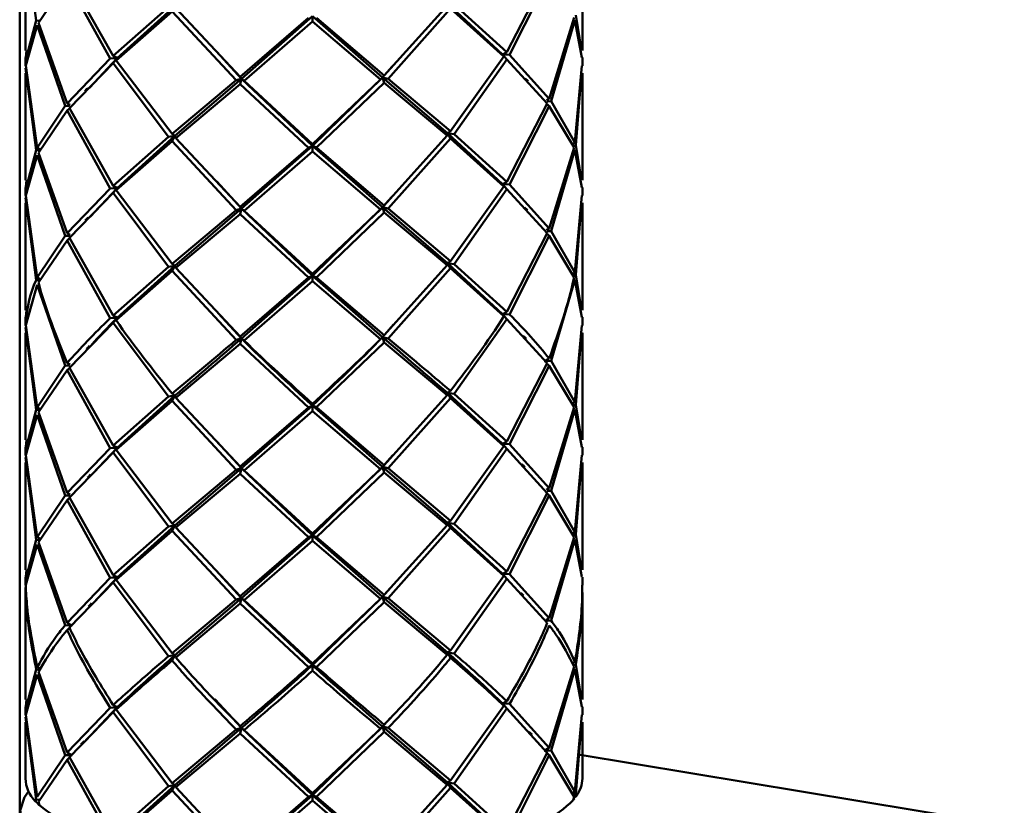
# Paper-space layout 'Лист1' of a CAD drawing. Units: millimetres. Extents: x -4718 to 3337, y -3143 to 2908.
# Drawn here: x -3650 to -3590, y -1459 to -1411 of the extents above; entities that cross this region are included whole.
import ezdxf

# ---------------------------------------------------------------- set-up
doc = ezdxf.new("R2010")
doc.units = ezdxf.units.MM

psp = doc.layouts.new('Лист1')

# ---------------------------------------------------------------- linework, layer by layer
at = {"color": 7, "linetype": 'Continuous', "lineweight": 50}
for p, q in [((-3649.987, -1552.2), (-3649.987, -1292.2)), ((-3649.638, -1406.4), (-3649.638, -1412.943)), ((-3649.63, -1406.095), (-3648.984, -1411.113)), ((-3615.638, -1412.943), (-3615.638, -1406.4)), ((-3617.778, -1408.261), (-3620.25, -1413.046)), ((-3648.84, -1411.261), (-3647.089, -1408.699)), ((-3647.089, -1408.699), (-3644.461, -1413.446)), ((-3644.28, -1413.277), (-3646.956, -1408.541)), ((-3620.08, -1413.212), (-3617.659, -1408.416)), ((-3623.874, -1410.081), (-3620.511, -1413.193)), ((-3640.896, -1410.301), (-3644.28, -1413.277)), ((-3644.096, -1413.552), (-3640.677, -1410.561)), ((-3640.507, -1410.24), (-3644.034, -1413.418)), ((-3640.677, -1410.561), (-3636.769, -1414.767)), ((-3636.526, -1414.563), (-3640.455, -1410.374)), ((-3623.898, -1410.215), (-3627.73, -1414.478)), ((-3627.491, -1414.678), (-3623.685, -1410.398)), ((-3623.685, -1410.398), (-3620.422, -1413.324)), ((-3620.25, -1413.046), (-3623.473, -1410.134)), ((-3648.984, -1411.113), (-3649.63, -1413.574)), ((-3648.807, -1411.131), (-3648.984, -1411.113)), ((-3647.089, -1416.178), (-3648.84, -1411.261)), ((-3632.36, -1410.962), (-3636.526, -1414.563)), ((-3632.121, -1410.849), (-3636.444, -1414.677)), ((-3636.282, -1414.802), (-3632.11, -1411.183)), ((-3632.11, -1411.183), (-3632.121, -1410.849)), ((-3632.121, -1410.849), (-3627.834, -1414.594)), ((-3632.11, -1411.183), (-3627.97, -1414.722)), ((-3627.73, -1414.478), (-3631.86, -1410.957)), ((-3616.147, -1410.947), (-3617.659, -1415.895)), ((-3617.542, -1416.05), (-3616.088, -1411.095)), ((-3616.088, -1411.095), (-3615.67, -1413.387)), ((-3615.694, -1412.941), (-3616.033, -1410.797)), ((-3649.62, -1413.874), (-3648.914, -1411.41)), ((-3648.914, -1411.41), (-3647.219, -1416.335)), ((-3649.63, -1413.574), (-3649.581, -1412.944)), ((-3637.949, -1413.034), (-3636.444, -1414.677)), ((-3620.25, -1413.046), (-3620.511, -1413.193)), ((-3649.638, -1413.388), (-3649.638, -1413.881)), ((-3644.461, -1413.446), (-3647.089, -1416.178)), ((-3644.034, -1413.418), (-3645.73, -1415.221)), ((-3644.034, -1413.418), (-3644.461, -1413.446)), ((-3644.28, -1413.277), (-3644.034, -1413.418)), ((-3644.28, -1413.721), (-3644.034, -1413.418)), ((-3644.034, -1413.418), (-3644.096, -1413.552)), ((-3640.677, -1418.04), (-3644.096, -1413.552)), ((-3620.422, -1413.324), (-3623.685, -1417.877)), ((-3623.473, -1418.059), (-3620.25, -1413.491)), ((-3620.511, -1413.193), (-3620.422, -1413.324)), ((-3620.25, -1413.491), (-3620.511, -1413.193)), ((-3620.511, -1413.193), (-3620.08, -1413.212)), ((-3620.25, -1413.491), (-3617.778, -1416.186)), ((-3617.659, -1415.895), (-3620.08, -1413.212)), ((-3615.638, -1413.881), (-3615.638, -1413.388)), ((-3649.635, -1413.72), (-3649.606, -1413.882)), ((-3649.63, -1414.02), (-3648.984, -1419.04)), ((-3648.914, -1418.892), (-3649.62, -1413.874)), ((-3646.956, -1416.466), (-3644.28, -1413.721)), ((-3644.28, -1413.721), (-3640.896, -1418.226)), ((-3627.269, -1413.951), (-3627.834, -1414.594)), ((-3615.67, -1413.88), (-3616.088, -1418.577)), ((-3649.638, -1414.326), (-3649.638, -1420.868)), ((-3636.769, -1414.767), (-3640.677, -1418.04)), ((-3636.444, -1414.677), (-3640.507, -1418.165)), ((-3636.444, -1414.677), (-3636.769, -1414.767)), ((-3636.526, -1414.563), (-3636.444, -1414.677)), ((-3636.526, -1415.007), (-3636.444, -1414.677)), ((-3636.444, -1414.677), (-3636.282, -1414.802)), ((-3636.444, -1414.677), (-3632.121, -1418.774)), ((-3632.11, -1418.662), (-3636.282, -1414.802)), ((-3627.834, -1414.594), (-3632.121, -1418.774)), ((-3627.97, -1414.722), (-3632.11, -1418.662)), ((-3627.834, -1414.594), (-3627.97, -1414.722)), ((-3627.73, -1414.478), (-3627.834, -1414.594)), ((-3627.834, -1414.594), (-3627.491, -1414.678)), ((-3627.73, -1414.923), (-3627.834, -1414.594)), ((-3627.834, -1414.594), (-3623.874, -1418.006)), ((-3623.685, -1417.877), (-3627.491, -1414.678)), ((-3616.033, -1418.724), (-3615.694, -1414.324)), ((-3615.638, -1420.868), (-3615.638, -1414.326)), ((-3640.455, -1418.299), (-3636.526, -1415.007)), ((-3636.526, -1415.007), (-3632.36, -1418.887)), ((-3631.86, -1418.882), (-3627.73, -1414.923)), ((-3627.73, -1414.923), (-3623.898, -1418.14)), ((-3617.659, -1415.895), (-3617.833, -1415.989)), ((-3617.797, -1416.059), (-3617.542, -1416.05)), ((-3616.088, -1418.577), (-3617.542, -1416.05)), ((-3647.219, -1416.335), (-3648.914, -1418.892)), ((-3648.84, -1419.188), (-3647.089, -1416.624)), ((-3646.941, -1416.34), (-3647.219, -1416.335)), ((-3647.089, -1416.178), (-3646.905, -1416.277)), ((-3647.089, -1416.624), (-3646.943, -1416.489)), ((-3647.089, -1416.624), (-3644.461, -1421.372)), ((-3644.28, -1421.203), (-3646.956, -1416.466)), ((-3617.778, -1416.186), (-3620.25, -1420.973)), ((-3620.08, -1421.138), (-3617.659, -1416.341)), ((-3617.659, -1416.341), (-3617.796, -1416.221)), ((-3617.659, -1416.341), (-3616.147, -1418.874)), ((-3623.685, -1417.877), (-3623.874, -1418.006)), ((-3640.896, -1418.226), (-3644.28, -1421.203)), ((-3644.096, -1421.478), (-3640.677, -1418.486)), ((-3640.507, -1418.165), (-3644.034, -1421.345)), ((-3640.507, -1418.165), (-3640.896, -1418.226)), ((-3640.677, -1418.04), (-3640.507, -1418.165)), ((-3640.677, -1418.486), (-3640.507, -1418.165)), ((-3640.677, -1418.486), (-3636.769, -1422.693)), ((-3640.507, -1418.165), (-3640.455, -1418.299)), ((-3636.526, -1422.489), (-3640.455, -1418.299)), ((-3623.898, -1418.14), (-3627.73, -1422.405)), ((-3627.491, -1422.604), (-3623.685, -1418.323)), ((-3623.874, -1418.006), (-3623.898, -1418.14)), ((-3623.685, -1418.323), (-3623.874, -1418.006)), ((-3623.874, -1418.006), (-3623.473, -1418.059)), ((-3623.874, -1418.006), (-3620.511, -1421.119)), ((-3623.685, -1418.323), (-3620.422, -1421.251)), ((-3620.25, -1420.973), (-3623.473, -1418.059)), ((-3648.984, -1419.04), (-3649.63, -1421.499)), ((-3648.807, -1419.058), (-3648.984, -1419.04)), ((-3648.914, -1418.892), (-3648.765, -1418.974)), ((-3632.36, -1418.887), (-3636.526, -1422.489)), ((-3632.121, -1418.774), (-3636.444, -1422.604)), ((-3632.121, -1418.774), (-3632.36, -1418.887)), ((-3632.11, -1418.662), (-3632.121, -1418.774)), ((-3632.121, -1418.774), (-3631.86, -1418.882)), ((-3632.11, -1419.108), (-3632.121, -1418.774)), ((-3632.121, -1418.774), (-3627.834, -1422.521)), ((-3627.73, -1422.405), (-3631.86, -1418.882)), ((-3616.147, -1418.874), (-3617.659, -1423.82)), ((-3617.542, -1423.975), (-3616.088, -1419.021)), ((-3616.088, -1418.577), (-3616.23, -1418.657)), ((-3616.186, -1418.742), (-3616.033, -1418.724)), ((-3616.088, -1419.021), (-3615.67, -1421.312)), ((-3615.694, -1420.866), (-3616.033, -1418.724)), ((-3649.62, -1421.799), (-3648.914, -1419.336)), ((-3648.914, -1419.336), (-3647.219, -1424.26)), ((-3647.089, -1424.103), (-3648.84, -1419.188)), ((-3636.282, -1422.729), (-3632.11, -1419.108)), ((-3632.11, -1419.108), (-3627.97, -1422.649)), ((-3649.63, -1421.499), (-3649.581, -1420.87)), ((-3649.638, -1421.313), (-3649.638, -1421.805)), ((-3644.461, -1421.372), (-3647.089, -1424.103)), ((-3644.034, -1421.345), (-3645.693, -1423.108)), ((-3644.034, -1421.345), (-3644.461, -1421.372)), ((-3644.28, -1421.203), (-3644.034, -1421.345)), ((-3644.28, -1421.648), (-3644.034, -1421.345)), ((-3644.034, -1421.345), (-3644.096, -1421.478)), ((-3640.677, -1425.965), (-3644.096, -1421.478)), ((-3637.95, -1420.958), (-3636.444, -1422.604)), ((-3620.422, -1421.251), (-3623.685, -1425.802)), ((-3623.473, -1425.984), (-3620.25, -1421.417)), ((-3620.25, -1420.973), (-3620.511, -1421.119)), ((-3620.511, -1421.119), (-3620.422, -1421.251)), ((-3620.25, -1421.417), (-3620.511, -1421.119)), ((-3620.511, -1421.119), (-3620.08, -1421.138)), ((-3620.25, -1421.417), (-3617.778, -1424.111)), ((-3617.659, -1423.82), (-3620.08, -1421.138)), ((-3615.638, -1421.805), (-3615.638, -1421.313)), ((-3649.635, -1421.645), (-3649.606, -1421.807)), ((-3649.63, -1421.945), (-3648.984, -1426.966)), ((-3648.914, -1426.817), (-3649.62, -1421.799)), ((-3646.956, -1424.391), (-3644.28, -1421.648)), ((-3644.28, -1421.648), (-3640.896, -1426.151)), ((-3627.268, -1421.876), (-3627.834, -1422.521)), ((-3615.67, -1421.804), (-3616.088, -1426.502)), ((-3649.638, -1422.25), (-3649.638, -1428.794)), ((-3636.769, -1422.693), (-3640.677, -1425.965)), ((-3636.444, -1422.604), (-3640.507, -1426.09)), ((-3636.444, -1422.604), (-3636.769, -1422.693)), ((-3636.526, -1422.489), (-3636.444, -1422.604)), ((-3636.526, -1422.934), (-3636.444, -1422.604)), ((-3636.444, -1422.604), (-3636.282, -1422.729)), ((-3636.444, -1422.604), (-3632.121, -1426.699)), ((-3627.834, -1422.521), (-3632.121, -1426.699)), ((-3627.97, -1422.649), (-3632.11, -1426.587)), ((-3627.834, -1422.521), (-3627.97, -1422.649)), ((-3627.73, -1422.405), (-3627.834, -1422.521)), ((-3627.834, -1422.521), (-3627.491, -1422.604)), ((-3627.73, -1422.849), (-3627.834, -1422.521)), ((-3627.834, -1422.521), (-3623.874, -1425.931)), ((-3623.685, -1425.802), (-3627.491, -1422.604)), ((-3616.033, -1426.649), (-3615.694, -1422.249)), ((-3615.638, -1428.794), (-3615.638, -1422.25)), ((-3640.455, -1426.224), (-3636.526, -1422.934)), ((-3636.526, -1422.934), (-3632.36, -1426.812)), ((-3632.11, -1426.587), (-3636.282, -1422.729)), ((-3631.86, -1426.807), (-3627.73, -1422.849)), ((-3627.73, -1422.849), (-3623.898, -1426.065)), ((-3617.659, -1423.82), (-3617.833, -1423.914)), ((-3647.219, -1424.26), (-3648.914, -1426.817)), ((-3646.941, -1424.265), (-3647.219, -1424.26)), ((-3647.089, -1424.103), (-3646.905, -1424.202)), ((-3647.089, -1424.549), (-3646.943, -1424.414)), ((-3644.28, -1429.129), (-3646.956, -1424.391)), ((-3617.778, -1424.111), (-3620.25, -1428.898)), ((-3620.08, -1429.064), (-3617.659, -1424.266)), ((-3617.797, -1423.984), (-3617.542, -1423.975)), ((-3617.659, -1424.266), (-3617.796, -1424.146)), ((-3617.659, -1424.266), (-3616.147, -1426.8)), ((-3616.088, -1426.502), (-3617.542, -1423.975)), ((-3648.84, -1427.113), (-3647.089, -1424.549)), ((-3647.089, -1424.549), (-3644.461, -1429.298)), ((-3640.896, -1426.151), (-3644.28, -1429.129)), ((-3640.507, -1426.09), (-3644.034, -1429.27)), ((-3640.507, -1426.09), (-3640.896, -1426.151)), ((-3640.677, -1425.965), (-3640.507, -1426.09)), ((-3640.677, -1426.411), (-3640.507, -1426.09)), ((-3640.507, -1426.09), (-3640.455, -1426.224)), ((-3636.526, -1430.414), (-3640.455, -1426.224)), ((-3623.898, -1426.065), (-3627.73, -1430.33)), ((-3627.491, -1430.53), (-3623.685, -1426.248)), ((-3623.874, -1425.931), (-3623.898, -1426.065)), ((-3623.685, -1425.802), (-3623.874, -1425.931)), ((-3623.685, -1426.248), (-3623.874, -1425.931)), ((-3623.874, -1425.931), (-3623.473, -1425.984)), ((-3623.874, -1425.931), (-3620.511, -1429.045)), ((-3623.685, -1426.248), (-3620.422, -1429.177)), ((-3620.25, -1428.898), (-3623.473, -1425.984)), ((-3648.914, -1426.817), (-3648.752, -1426.907)), ((-3644.096, -1429.404), (-3640.677, -1426.411)), ((-3640.677, -1426.411), (-3636.769, -1430.619)), ((-3632.36, -1426.812), (-3636.526, -1430.414)), ((-3632.121, -1426.699), (-3636.444, -1430.529)), ((-3632.121, -1426.699), (-3632.36, -1426.812)), ((-3632.11, -1426.587), (-3632.121, -1426.699)), ((-3632.121, -1426.699), (-3631.86, -1426.807)), ((-3632.11, -1427.033), (-3632.121, -1426.699)), ((-3632.121, -1426.699), (-3627.834, -1430.447)), ((-3627.73, -1430.33), (-3631.86, -1426.807)), ((-3616.088, -1426.502), (-3616.245, -1426.59)), ((-3616.19, -1426.669), (-3616.033, -1426.649)), ((-3649.62, -1429.725), (-3648.914, -1427.262)), ((-3648.803, -1426.984), (-3648.984, -1426.966)), ((-3648.914, -1427.262), (-3647.219, -1432.185)), ((-3636.282, -1430.654), (-3632.11, -1427.033)), ((-3632.11, -1427.033), (-3627.97, -1430.575)), ((-3617.542, -1431.9), (-3616.088, -1426.947)), ((-3616.088, -1426.947), (-3615.67, -1429.237)), ((-3649.638, -1429.238), (-3649.638, -1429.731)), ((-3649.63, -1429.425), (-3649.581, -1428.795)), ((-3644.034, -1429.27), (-3644.461, -1429.298)), ((-3644.28, -1429.129), (-3644.034, -1429.27)), ((-3644.28, -1429.574), (-3644.034, -1429.27)), ((-3644.034, -1429.27), (-3644.096, -1429.404)), ((-3637.863, -1428.979), (-3636.444, -1430.529)), ((-3620.25, -1428.898), (-3620.511, -1429.045)), ((-3620.511, -1429.045), (-3620.422, -1429.177)), ((-3620.25, -1429.343), (-3620.511, -1429.045)), ((-3620.511, -1429.045), (-3620.08, -1429.064)), ((-3615.638, -1429.731), (-3615.638, -1429.238)), ((-3649.635, -1429.57), (-3649.606, -1429.732)), ((-3649.63, -1429.87), (-3648.984, -1434.891)), ((-3648.914, -1434.742), (-3649.62, -1429.725)), ((-3646.956, -1432.316), (-3644.28, -1429.574)), ((-3644.28, -1429.574), (-3640.896, -1434.076)), ((-3627.161, -1429.679), (-3627.834, -1430.447)), ((-3623.473, -1433.909), (-3620.25, -1429.343)), ((-3620.25, -1429.343), (-3617.778, -1432.036)), ((-3615.67, -1429.73), (-3616.088, -1434.427)), ((-3649.638, -1430.176), (-3649.638, -1436.72)), ((-3636.526, -1430.414), (-3636.444, -1430.529)), ((-3627.834, -1430.447), (-3627.97, -1430.575)), ((-3627.73, -1430.33), (-3627.834, -1430.447)), ((-3627.834, -1430.447), (-3627.491, -1430.53)), ((-3627.73, -1430.775), (-3627.834, -1430.447)), ((-3616.033, -1434.574), (-3615.694, -1430.174)), ((-3615.638, -1436.72), (-3615.638, -1430.176)), ((-3640.455, -1434.149), (-3636.526, -1430.86)), ((-3636.444, -1430.529), (-3636.769, -1430.619)), ((-3636.526, -1430.86), (-3636.444, -1430.529)), ((-3636.526, -1430.86), (-3632.36, -1434.737)), ((-3636.444, -1430.529), (-3636.282, -1430.654)), ((-3631.86, -1434.732), (-3627.73, -1430.775)), ((-3627.73, -1430.775), (-3623.898, -1433.99)), ((-3647.219, -1432.185), (-3648.914, -1434.742)), ((-3646.941, -1432.19), (-3647.219, -1432.185)), ((-3647.089, -1432.029), (-3646.905, -1432.128)), ((-3644.28, -1437.053), (-3646.956, -1432.316)), ((-3617.778, -1432.036), (-3620.25, -1436.823)), ((-3620.08, -1436.989), (-3617.659, -1432.191)), ((-3617.659, -1431.746), (-3617.975, -1431.916)), ((-3617.975, -1431.916), (-3617.542, -1431.9)), ((-3617.659, -1432.191), (-3617.796, -1432.071)), ((-3617.659, -1432.191), (-3616.147, -1434.725)), ((-3616.088, -1434.427), (-3617.542, -1431.9)), ((-3648.84, -1435.038), (-3647.089, -1432.474)), ((-3647.089, -1432.474), (-3646.943, -1432.339)), ((-3647.089, -1432.474), (-3644.461, -1437.223)), ((-3640.896, -1434.076), (-3644.28, -1437.053)), ((-3640.507, -1434.015), (-3644.034, -1437.196)), ((-3640.507, -1434.015), (-3640.896, -1434.076)), ((-3640.677, -1433.891), (-3640.507, -1434.015)), ((-3640.677, -1434.336), (-3640.507, -1434.015)), ((-3640.507, -1434.015), (-3640.455, -1434.149)), ((-3623.898, -1433.99), (-3627.73, -1438.255)), ((-3623.874, -1433.856), (-3623.898, -1433.99)), ((-3623.685, -1433.728), (-3623.874, -1433.856)), ((-3623.685, -1434.173), (-3623.874, -1433.856)), ((-3623.874, -1433.856), (-3623.473, -1433.909)), ((-3623.874, -1433.856), (-3620.511, -1436.97)), ((-3620.25, -1436.823), (-3623.473, -1433.909)), ((-3644.096, -1437.329), (-3640.677, -1434.336)), ((-3640.677, -1434.336), (-3636.769, -1438.544)), ((-3636.526, -1438.339), (-3640.455, -1434.149)), ((-3632.121, -1434.624), (-3636.444, -1438.454)), ((-3632.121, -1434.624), (-3632.36, -1434.737)), ((-3632.11, -1434.513), (-3632.121, -1434.624)), ((-3632.121, -1434.624), (-3631.86, -1434.732)), ((-3632.11, -1434.958), (-3632.121, -1434.624)), ((-3632.121, -1434.624), (-3627.834, -1438.372)), ((-3627.73, -1438.255), (-3631.86, -1434.732)), ((-3627.491, -1438.455), (-3623.685, -1434.173)), ((-3623.685, -1434.173), (-3620.422, -1437.102)), ((-3616.147, -1434.725), (-3617.659, -1439.673)), ((-3616.088, -1434.427), (-3616.231, -1434.507)), ((-3616.186, -1434.593), (-3616.033, -1434.574)), ((-3615.694, -1436.718), (-3616.033, -1434.574)), ((-3648.984, -1434.891), (-3649.63, -1437.352)), ((-3649.62, -1437.651), (-3648.914, -1435.188)), ((-3648.807, -1434.909), (-3648.984, -1434.891)), ((-3648.914, -1434.742), (-3648.765, -1434.824)), ((-3648.914, -1435.188), (-3647.219, -1440.111)), ((-3647.089, -1439.955), (-3648.84, -1435.038)), ((-3632.36, -1434.737), (-3636.526, -1438.339)), ((-3636.282, -1438.579), (-3632.11, -1434.958)), ((-3632.11, -1434.958), (-3627.97, -1438.5)), ((-3617.542, -1439.826), (-3616.088, -1434.873)), ((-3616.088, -1434.873), (-3615.67, -1437.163)), ((-3649.63, -1437.352), (-3649.581, -1436.722)), ((-3644.28, -1437.053), (-3644.034, -1437.196)), ((-3637.947, -1436.813), (-3636.444, -1438.454)), ((-3620.422, -1437.102), (-3623.685, -1441.654)), ((-3620.25, -1436.823), (-3620.511, -1436.97)), ((-3620.511, -1436.97), (-3620.422, -1437.102)), ((-3620.25, -1437.269), (-3620.511, -1436.97)), ((-3620.511, -1436.97), (-3620.08, -1436.989)), ((-3617.659, -1439.673), (-3620.08, -1436.989)), ((-3649.638, -1437.164), (-3649.638, -1437.657)), ((-3649.635, -1437.496), (-3649.606, -1437.658)), ((-3648.914, -1442.667), (-3649.62, -1437.651)), ((-3644.461, -1437.223), (-3647.089, -1439.955)), ((-3646.956, -1440.243), (-3644.28, -1437.499)), ((-3644.034, -1437.196), (-3645.544, -1438.801)), ((-3644.034, -1437.196), (-3644.461, -1437.223)), ((-3644.28, -1437.499), (-3644.034, -1437.196)), ((-3644.28, -1437.499), (-3640.896, -1442.002)), ((-3644.034, -1437.196), (-3644.096, -1437.329)), ((-3640.677, -1441.817), (-3644.096, -1437.329)), ((-3627.208, -1437.658), (-3627.834, -1438.372)), ((-3623.473, -1441.835), (-3620.25, -1437.269)), ((-3620.25, -1437.269), (-3617.778, -1439.963)), ((-3615.67, -1437.656), (-3616.088, -1442.352)), ((-3615.638, -1437.657), (-3615.638, -1437.164)), ((-3649.638, -1438.101), (-3649.638, -1444.646)), ((-3649.63, -1437.796), (-3648.984, -1442.815)), ((-3636.526, -1438.339), (-3636.444, -1438.454)), ((-3627.73, -1438.255), (-3627.834, -1438.372)), ((-3616.033, -1442.499), (-3615.694, -1438.1)), ((-3615.638, -1444.646), (-3615.638, -1438.101)), ((-3636.769, -1438.544), (-3640.677, -1441.817)), ((-3636.444, -1438.454), (-3640.507, -1441.942)), ((-3640.455, -1442.075), (-3636.526, -1438.785)), ((-3636.444, -1438.454), (-3636.769, -1438.544)), ((-3636.526, -1438.785), (-3636.444, -1438.454)), ((-3636.526, -1438.785), (-3632.36, -1442.663)), ((-3636.444, -1438.454), (-3636.282, -1438.579)), ((-3636.444, -1438.454), (-3632.121, -1442.551)), ((-3632.11, -1442.439), (-3636.282, -1438.579)), ((-3627.834, -1438.372), (-3632.121, -1442.551)), ((-3627.97, -1438.5), (-3632.11, -1442.439)), ((-3631.86, -1442.658), (-3627.73, -1438.701)), ((-3627.834, -1438.372), (-3627.97, -1438.5)), ((-3627.834, -1438.372), (-3627.491, -1438.455)), ((-3627.73, -1438.701), (-3627.834, -1438.372)), ((-3627.834, -1438.372), (-3623.874, -1441.782)), ((-3627.73, -1438.701), (-3623.898, -1441.917)), ((-3623.685, -1441.654), (-3627.491, -1438.455)), ((-3647.219, -1440.111), (-3648.914, -1442.667)), ((-3646.941, -1440.116), (-3647.219, -1440.111)), ((-3647.089, -1439.955), (-3646.905, -1440.054)), ((-3617.778, -1439.963), (-3620.25, -1444.748)), ((-3620.08, -1444.914), (-3617.659, -1440.117)), ((-3617.659, -1439.673), (-3617.833, -1439.766)), ((-3617.797, -1439.836), (-3617.542, -1439.826)), ((-3617.659, -1440.117), (-3617.796, -1439.997)), ((-3617.659, -1440.117), (-3616.147, -1442.65)), ((-3616.088, -1442.352), (-3617.542, -1439.826)), ((-3648.84, -1442.963), (-3647.089, -1440.399)), ((-3647.089, -1440.399), (-3646.943, -1440.265)), ((-3647.089, -1440.399), (-3644.461, -1445.148)), ((-3644.28, -1444.978), (-3646.956, -1440.243)), ((-3640.507, -1441.942), (-3644.034, -1445.12)), ((-3640.507, -1441.942), (-3640.896, -1442.002)), ((-3640.677, -1441.817), (-3640.507, -1441.942)), ((-3640.677, -1442.262), (-3640.507, -1441.942)), ((-3640.507, -1441.942), (-3640.455, -1442.075)), ((-3623.898, -1441.917), (-3627.73, -1446.18)), ((-3623.874, -1441.782), (-3623.898, -1441.917)), ((-3623.685, -1441.654), (-3623.874, -1441.782)), ((-3623.685, -1442.098), (-3623.874, -1441.782)), ((-3623.874, -1441.782), (-3623.473, -1441.835)), ((-3623.874, -1441.782), (-3620.511, -1444.895)), ((-3620.25, -1444.748), (-3623.473, -1441.835)), ((-3640.896, -1442.002), (-3644.28, -1444.978)), ((-3644.096, -1445.254), (-3640.677, -1442.262)), ((-3640.677, -1442.262), (-3636.769, -1446.469)), ((-3636.526, -1446.264), (-3640.455, -1442.075)), ((-3632.11, -1442.439), (-3632.121, -1442.551)), ((-3627.491, -1446.38), (-3623.685, -1442.098)), ((-3623.685, -1442.098), (-3620.422, -1445.026)), ((-3616.088, -1442.352), (-3616.231, -1442.432)), ((-3616.186, -1442.518), (-3616.033, -1442.499)), ((-3615.694, -1444.644), (-3616.033, -1442.499)), ((-3648.984, -1442.815), (-3649.63, -1445.277)), ((-3649.62, -1445.577), (-3648.914, -1443.112)), ((-3648.984, -1442.815), (-3648.807, -1442.833)), ((-3648.765, -1442.749), (-3648.914, -1442.667)), ((-3648.914, -1443.112), (-3647.219, -1448.037)), ((-3647.089, -1447.881), (-3648.84, -1442.963)), ((-3632.36, -1442.663), (-3636.526, -1446.264)), ((-3632.121, -1442.551), (-3636.444, -1446.379)), ((-3636.282, -1446.504), (-3632.11, -1442.883)), ((-3632.121, -1442.551), (-3632.36, -1442.663)), ((-3632.121, -1442.551), (-3631.86, -1442.658)), ((-3632.11, -1442.883), (-3632.121, -1442.551)), ((-3632.121, -1442.551), (-3627.834, -1446.296)), ((-3632.11, -1442.883), (-3627.97, -1446.424)), ((-3627.73, -1446.18), (-3631.86, -1442.658)), ((-3616.147, -1442.65), (-3617.659, -1447.598)), ((-3617.542, -1447.753), (-3616.088, -1442.797)), ((-3616.088, -1442.797), (-3615.67, -1445.089)), ((-3649.63, -1445.277), (-3649.581, -1444.647)), ((-3638.029, -1444.648), (-3636.444, -1446.379)), ((-3620.25, -1444.748), (-3620.511, -1444.895)), ((-3620.511, -1444.895), (-3620.422, -1445.026)), ((-3620.25, -1445.193), (-3620.511, -1444.895)), ((-3620.511, -1444.895), (-3620.08, -1444.914)), ((-3617.659, -1447.598), (-3620.08, -1444.914)), ((-3649.638, -1445.09), (-3649.638, -1445.584)), ((-3649.635, -1445.423), (-3649.631, -1445.584)), ((-3644.461, -1445.148), (-3647.089, -1447.881)), ((-3646.956, -1448.169), (-3644.28, -1445.424)), ((-3644.034, -1445.12), (-3645.486, -1446.665)), ((-3644.034, -1445.12), (-3644.461, -1445.148)), ((-3644.28, -1444.978), (-3644.034, -1445.12)), ((-3644.28, -1445.424), (-3644.034, -1445.12)), ((-3644.28, -1445.424), (-3640.896, -1449.929)), ((-3644.034, -1445.12), (-3644.096, -1445.254)), ((-3640.677, -1449.743), (-3644.096, -1445.254)), ((-3620.422, -1445.026), (-3623.685, -1449.58)), ((-3623.473, -1449.761), (-3620.25, -1445.193)), ((-3620.25, -1445.193), (-3617.778, -1447.889)), ((-3615.638, -1445.584), (-3615.638, -1445.09)), ((-3649.638, -1446.028), (-3649.638, -1452.571)), ((-3649.633, -1446.028), (-3649.63, -1445.722)), ((-3627.338, -1445.731), (-3627.834, -1446.296)), ((-3615.638, -1452.571), (-3615.638, -1446.028)), ((-3636.769, -1446.469), (-3640.677, -1449.743)), ((-3636.444, -1446.379), (-3640.507, -1449.868)), ((-3640.455, -1450.002), (-3636.526, -1446.71)), ((-3636.444, -1446.379), (-3636.769, -1446.469)), ((-3636.526, -1446.264), (-3636.444, -1446.379)), ((-3636.526, -1446.71), (-3636.444, -1446.379)), ((-3636.526, -1446.71), (-3632.36, -1450.589)), ((-3636.444, -1446.379), (-3636.282, -1446.504)), ((-3636.444, -1446.379), (-3632.121, -1450.477)), ((-3632.11, -1450.365), (-3636.282, -1446.504)), ((-3627.834, -1446.296), (-3632.121, -1450.477)), ((-3627.97, -1446.424), (-3632.11, -1450.365)), ((-3631.86, -1450.585), (-3627.73, -1446.626)), ((-3627.834, -1446.296), (-3627.97, -1446.424)), ((-3627.73, -1446.18), (-3627.834, -1446.296)), ((-3627.834, -1446.296), (-3627.491, -1446.38)), ((-3627.73, -1446.626), (-3627.834, -1446.296)), ((-3627.834, -1446.296), (-3623.874, -1449.708)), ((-3627.73, -1446.626), (-3623.898, -1449.843)), ((-3623.685, -1449.58), (-3627.491, -1446.38)), ((-3646.784, -1448.045), (-3647.089, -1447.881)), ((-3617.659, -1447.598), (-3617.84, -1447.696)), ((-3617.801, -1447.762), (-3617.542, -1447.753)), ((-3647.219, -1448.037), (-3646.784, -1448.045)), ((-3646.944, -1448.192), (-3647.089, -1448.326)), ((-3640.677, -1449.743), (-3640.507, -1449.868)), ((-3623.874, -1449.708), (-3623.898, -1449.843)), ((-3623.685, -1449.58), (-3623.874, -1449.708)), ((-3623.685, -1450.025), (-3623.874, -1449.708)), ((-3623.874, -1449.708), (-3623.473, -1449.761)), ((-3640.507, -1449.868), (-3640.896, -1449.929)), ((-3640.677, -1450.188), (-3640.507, -1449.868)), ((-3640.507, -1449.868), (-3640.455, -1450.002)), ((-3616.088, -1450.277), (-3616.231, -1450.357)), ((-3648.984, -1450.74), (-3649.63, -1453.202)), ((-3648.807, -1450.758), (-3648.984, -1450.74)), ((-3648.914, -1450.592), (-3648.765, -1450.674)), ((-3647.089, -1455.806), (-3648.84, -1450.888)), ((-3632.121, -1450.477), (-3632.36, -1450.589)), ((-3632.11, -1450.365), (-3632.121, -1450.477)), ((-3632.121, -1450.477), (-3631.86, -1450.585)), ((-3632.11, -1450.81), (-3632.121, -1450.477)), ((-3616.147, -1450.575), (-3617.659, -1455.523)), ((-3617.542, -1455.678), (-3616.088, -1450.722)), ((-3616.186, -1450.443), (-3616.033, -1450.424)), ((-3616.088, -1450.722), (-3615.67, -1453.015)), ((-3615.694, -1452.569), (-3616.033, -1450.424)), ((-3649.62, -1453.502), (-3648.914, -1451.037)), ((-3648.914, -1451.037), (-3647.219, -1455.963)), ((-3649.63, -1453.202), (-3649.581, -1452.572)), ((-3638.08, -1452.556), (-3636.444, -1454.304)), ((-3620.25, -1452.673), (-3620.511, -1452.82)), ((-3649.638, -1453.016), (-3649.638, -1453.508)), ((-3649.635, -1453.348), (-3649.606, -1453.509)), ((-3644.461, -1453.073), (-3647.089, -1455.806)), ((-3646.956, -1456.094), (-3644.28, -1453.349)), ((-3644.034, -1453.045), (-3645.962, -1455.096)), ((-3644.461, -1453.073), (-3644.034, -1453.045)), ((-3644.034, -1453.045), (-3644.28, -1452.904)), ((-3644.034, -1453.045), (-3644.28, -1453.349)), ((-3644.28, -1453.349), (-3640.896, -1457.854)), ((-3644.096, -1453.179), (-3644.034, -1453.045)), ((-3640.677, -1457.668), (-3644.096, -1453.179)), ((-3620.422, -1452.951), (-3623.685, -1457.505)), ((-3623.473, -1457.687), (-3620.25, -1453.118)), ((-3620.511, -1452.82), (-3620.422, -1452.951)), ((-3620.25, -1453.118), (-3620.511, -1452.82)), ((-3620.511, -1452.82), (-3620.08, -1452.839)), ((-3620.25, -1453.118), (-3617.778, -1455.814)), ((-3617.659, -1455.523), (-3620.08, -1452.839)), ((-3615.638, -1453.508), (-3615.638, -1453.016)), ((-3649.638, -1453.953), (-3649.638, -1457.383)), ((-3649.63, -1453.648), (-3648.984, -1458.666)), ((-3648.914, -1458.518), (-3649.62, -1453.502)), ((-3627.328, -1453.659), (-3627.834, -1454.222)), ((-3615.67, -1453.507), (-3616.088, -1458.203)), ((-3616.033, -1458.35), (-3615.694, -1453.951)), ((-3615.638, -1457.383), (-3615.638, -1453.953)), ((-3636.769, -1454.394), (-3640.677, -1457.668)), ((-3636.444, -1454.304), (-3640.507, -1457.793)), ((-3636.444, -1454.304), (-3636.769, -1454.394)), ((-3636.526, -1454.19), (-3636.444, -1454.304)), ((-3636.526, -1454.635), (-3636.444, -1454.304)), ((-3636.444, -1454.304), (-3636.282, -1454.429)), ((-3636.444, -1454.304), (-3632.121, -1458.402)), ((-3632.11, -1458.29), (-3636.282, -1454.429)), ((-3627.834, -1454.222), (-3632.121, -1458.402)), ((-3627.97, -1454.349), (-3632.11, -1458.29)), ((-3631.86, -1458.51), (-3627.73, -1454.55)), ((-3627.834, -1454.222), (-3627.97, -1454.349)), ((-3627.73, -1454.105), (-3627.834, -1454.222)), ((-3627.834, -1454.222), (-3627.491, -1454.305)), ((-3627.73, -1454.55), (-3627.834, -1454.222)), ((-3627.834, -1454.222), (-3623.874, -1457.634)), ((-3627.73, -1454.55), (-3623.898, -1457.768)), ((-3623.685, -1457.505), (-3627.491, -1454.305)), ((-3640.455, -1457.927), (-3636.526, -1454.635)), ((-3636.526, -1454.635), (-3632.36, -1458.515)), ((-3617.659, -1455.523), (-3617.975, -1455.694)), ((-3617.975, -1455.694), (-3617.542, -1455.678)), ((-3616.088, -1458.203), (-3617.542, -1455.678)), ((-3647.219, -1455.963), (-3648.914, -1458.518)), ((-3648.84, -1458.814), (-3647.089, -1456.251)), ((-3646.784, -1455.97), (-3647.219, -1455.963)), ((-3647.089, -1455.806), (-3646.784, -1455.97)), ((-3647.089, -1456.251), (-3646.943, -1456.117)), ((-3647.089, -1456.251), (-3644.461, -1460.999)), ((-3644.28, -1460.83), (-3646.956, -1456.094)), ((-3617.778, -1455.814), (-3620.25, -1460.599)), ((-3620.08, -1460.765), (-3617.659, -1455.969)), ((-3617.659, -1455.969), (-3617.796, -1455.849)), ((-3617.659, -1455.969), (-3616.147, -1458.5)), ((-3615.885, -1455.926), (-3586.474, -1460.803)), ((-3623.685, -1457.505), (-3623.874, -1457.634)), ((-3640.896, -1457.854), (-3644.28, -1460.83)), ((-3644.096, -1461.104), (-3640.677, -1458.114)), ((-3640.507, -1457.793), (-3644.034, -1460.971)), ((-3640.896, -1457.854), (-3640.507, -1457.793)), ((-3640.507, -1457.793), (-3640.677, -1457.668)), ((-3640.507, -1457.793), (-3640.677, -1458.114)), ((-3640.677, -1458.114), (-3636.769, -1462.32)), ((-3640.455, -1457.927), (-3640.507, -1457.793)), ((-3636.526, -1462.116), (-3640.455, -1457.927)), ((-3623.898, -1457.768), (-3627.73, -1462.031)), ((-3627.491, -1462.231), (-3623.685, -1457.951)), ((-3623.874, -1457.634), (-3623.898, -1457.768)), ((-3623.685, -1457.951), (-3623.874, -1457.634)), ((-3623.874, -1457.634), (-3623.473, -1457.687)), ((-3623.874, -1457.634), (-3620.511, -1460.745)), ((-3623.685, -1457.951), (-3620.422, -1460.877)), ((-3620.25, -1460.599), (-3623.473, -1457.687)), ((-3648.984, -1458.666), (-3649.033, -1458.772)), ((-3648.86, -1458.923), (-3649.033, -1458.772)), ((-3648.755, -1458.689), (-3648.984, -1458.666)), ((-3632.36, -1458.515), (-3636.526, -1462.116)), ((-3632.121, -1458.402), (-3636.444, -1462.23)), ((-3636.282, -1462.355), (-3632.11, -1458.736)), ((-3632.121, -1458.402), (-3632.36, -1458.515)), ((-3632.11, -1458.29), (-3632.121, -1458.402)), ((-3632.121, -1458.402), (-3631.86, -1458.51)), ((-3632.11, -1458.736), (-3632.121, -1458.402)), ((-3632.121, -1458.402), (-3627.834, -1462.147)), ((-3632.11, -1458.736), (-3627.97, -1462.275)), ((-3627.73, -1462.031), (-3631.86, -1458.51)), ((-3616.088, -1458.203), (-3616.265, -1458.303)), ((-3616.223, -1458.373), (-3616.033, -1458.35)), ((-3616.147, -1458.5), (-3616.192, -1458.713)), ((-3616.128, -1458.62), (-3616.184, -1458.676)), ((-3616.128, -1458.62), (-3616.167, -1458.593)), ((-3615.996, -1458.455), (-3616.161, -1458.597)), ((-3615.996, -1458.455), (-3616.033, -1458.35)), ((-3648.875, -1458.934), (-3648.82, -1458.893)), ((-3648.788, -1459.015), (-3648.875, -1458.934)), ((-3648.785, -1459.026), (-3648.84, -1458.814))]:
    psp.add_line(p, q, dxfattribs=at)
at = {"color": 7, "linetype": 'Continuous', "lineweight": 50, "flags": 128}
for points in [[(-3615.694, -1428.792), (-3616.033, -1426.65), (-3616.033, -1426.649), (-3616.033, -1426.649)], [(-3641.133, -1464.013), (-3643.345, -1463.574), (-3645.306, -1463.034), (-3646.97, -1462.405), (-3648.296, -1461.704), (-3649.25, -1460.947), (-3649.809, -1460.153), (-3649.959, -1459.342), (-3649.697, -1458.534), (-3649.444, -1458.174)]]:
    psp.add_lwpolyline(points, dxfattribs=at)
at = {"color": 7, "linetype": 'Continuous', "lineweight": 50}
for centre, radius, start, end in [((-3647.526, -1457.289), 2.114, 182.53704, 224.5415), ((-3617.529, -1457.347), 1.892, 324.1617, 358.92801), ((-3622.325, -1452.419), 8.788, 285.61036, 314.25684), ((-3641.888, -1450.452), 11.003, 231.18508, 255.79465)]:
    psp.add_arc(centre, radius, start, end, dxfattribs=at)
for points, knots in [([(-3618.943, -1414.827), (-3618.974, -1414.798), (-3619.037, -1414.74), (-3619.099, -1414.682), (-3619.13, -1414.652)], [0, 0, 0, 0, 0.500087, 1, 1, 1, 1]), ([(-3645.835, -1415.249), (-3645.866, -1415.279), (-3645.927, -1415.341), (-3645.989, -1415.402), (-3646.02, -1415.433)], [0, 0, 0, 0, 0.49988, 1, 1, 1, 1]), ([(-3618.982, -1422.709), (-3619.014, -1422.68), (-3619.076, -1422.622), (-3619.138, -1422.563), (-3619.169, -1422.534)], [0, 0, 0, 0, 0.5000892, 1, 1, 1, 1]), ([(-3645.8, -1423.136), (-3645.83, -1423.167), (-3645.891, -1423.229), (-3645.953, -1423.291), (-3645.984, -1423.322)], [0, 0, 0, 0, 0.499874, 1, 1, 1, 1]), ([(-3616.147, -1426.8), (-3616.147, -1426.8), (-3616.487, -1428.464), (-3617.073, -1430.105), (-3617.659, -1431.746)], [0, 0, 0, 0, 0.0001, 1, 1, 1, 1]), ([(-3648.984, -1426.966), (-3648.984, -1426.966), (-3649.368, -1427.795), (-3649.499, -1428.61), (-3649.63, -1429.425)], [0, 0, 0, 0, 0.0001, 1, 1, 1, 1]), ([(-3647.089, -1432.029), (-3647.753, -1430.4), (-3648.417, -1428.77), (-3648.84, -1427.114), (-3648.84, -1427.113)], [0, 0, 0, 0, 0.9999, 1, 1, 1, 1]), ([(-3644.461, -1429.298), (-3644.461, -1429.298), (-3645.465, -1430.243), (-3646.277, -1431.136), (-3647.089, -1432.029)], [0, 0, 0, 0, 0.0001, 1, 1, 1, 1]), ([(-3644.034, -1429.27), (-3644.034, -1429.271), (-3644.641, -1429.852), (-3645.128, -1430.401), (-3645.615, -1430.95)], [0, 0, 0, 0, 0.000164, 1, 1, 1, 1]), ([(-3620.422, -1429.177), (-3620.422, -1429.177), (-3621.394, -1430.732), (-3622.54, -1432.23), (-3623.685, -1433.728)], [0, 0, 0, 0, 0.0001, 1, 1, 1, 1]), ([(-3617.659, -1431.746), (-3618.398, -1430.868), (-3619.137, -1429.99), (-3620.08, -1429.064), (-3620.08, -1429.064)], [0, 0, 0, 0, 0.9999, 1, 1, 1, 1]), ([(-3640.677, -1433.891), (-3641.87, -1432.416), (-3643.063, -1430.94), (-3644.096, -1429.404), (-3644.096, -1429.404)], [0, 0, 0, 0, 0.9999, 1, 1, 1, 1]), ([(-3627.834, -1430.447), (-3627.834, -1430.447), (-3629.222, -1431.895), (-3630.672, -1433.26), (-3632.121, -1434.624)], [0, 0, 0, 0, 0.000094, 1, 1, 1, 1]), ([(-3627.834, -1430.447), (-3627.834, -1430.447), (-3626.446, -1431.636), (-3625.16, -1432.746), (-3623.874, -1433.856)], [0, 0, 0, 0, 0.000094, 1, 1, 1, 1]), ([(-3619.066, -1430.544), (-3619.097, -1430.515), (-3619.159, -1430.456), (-3619.22, -1430.397), (-3619.251, -1430.367)], [0, 0, 0, 0, 0.500092, 1, 1, 1, 1]), ([(-3645.724, -1430.978), (-3645.754, -1431.01), (-3645.815, -1431.073), (-3645.877, -1431.136), (-3645.908, -1431.167)], [0, 0, 0, 0, 0.499862, 1, 1, 1, 1]), ([(-3636.769, -1430.619), (-3636.769, -1430.619), (-3638.125, -1431.759), (-3639.401, -1432.825), (-3640.677, -1433.891)], [0, 0, 0, 0, 0.0001, 1, 1, 1, 1]), ([(-3636.444, -1430.529), (-3636.444, -1430.529), (-3637.855, -1431.746), (-3639.181, -1432.881), (-3640.507, -1434.015)], [0, 0, 0, 0, 0.000094, 1, 1, 1, 1]), ([(-3636.444, -1430.529), (-3636.444, -1430.529), (-3635.032, -1431.951), (-3633.577, -1433.288), (-3632.121, -1434.624)], [0, 0, 0, 0, 0.000094, 1, 1, 1, 1]), ([(-3632.11, -1434.513), (-3633.513, -1433.252), (-3634.917, -1431.992), (-3636.282, -1430.654), (-3636.282, -1430.654)], [0, 0, 0, 0, 0.9999, 1, 1, 1, 1]), ([(-3627.97, -1430.575), (-3627.97, -1430.575), (-3629.314, -1431.938), (-3630.712, -1433.226), (-3632.11, -1434.513)], [0, 0, 0, 0, 0.0001, 1, 1, 1, 1]), ([(-3623.685, -1433.728), (-3624.922, -1432.686), (-3626.159, -1431.644), (-3627.491, -1430.53), (-3627.491, -1430.53)], [0, 0, 0, 0, 0.9999, 1, 1, 1, 1]), ([(-3619.147, -1438.383), (-3619.178, -1438.353), (-3619.239, -1438.294), (-3619.3, -1438.234), (-3619.33, -1438.205)], [0, 0, 0, 0, 0.500096, 1, 1, 1, 1]), ([(-3645.655, -1438.829), (-3645.685, -1438.861), (-3645.747, -1438.926), (-3645.809, -1438.99), (-3645.841, -1439.022)], [0, 0, 0, 0, 0.499841, 1, 1, 1, 1]), ([(-3649.63, -1445.722), (-3649.617, -1446.067), (-3649.556, -1447.744), (-3649.237, -1449.413), (-3648.984, -1450.74)], [0, 0, 0, 0, 0.205263, 1, 1, 1, 1]), ([(-3648.914, -1450.592), (-3649.166, -1449.366), (-3649.51, -1447.698), (-3649.597, -1446.021), (-3649.62, -1445.577)], [0, 0, 0, 0, 0.735236, 1, 1, 1, 1]), ([(-3619.224, -1446.228), (-3619.255, -1446.198), (-3619.316, -1446.138), (-3619.376, -1446.078), (-3619.406, -1446.048)], [0, 0, 0, 0, 0.500103, 1, 1, 1, 1]), ([(-3615.645, -1445.584), (-3615.645, -1445.917), (-3615.65, -1447.484), (-3615.895, -1449.047), (-3616.088, -1450.277)], [0, 0, 0, 0, 0.212704, 1, 1, 1, 1]), ([(-3616.033, -1450.424), (-3615.845, -1449.093), (-3615.62, -1447.489), (-3615.641, -1445.883), (-3615.645, -1445.61)], [0, 0, 0, 0, 0.830042, 1, 1, 1, 1]), ([(-3645.597, -1446.692), (-3645.628, -1446.726), (-3645.691, -1446.793), (-3645.756, -1446.859), (-3645.788, -1446.893)], [0, 0, 0, 0, 0.499801, 1, 1, 1, 1]), ([(-3617.778, -1447.889), (-3617.964, -1448.318), (-3618.665, -1449.937), (-3619.578, -1451.514), (-3620.25, -1452.673)], [0, 0, 0, 0, 0.264764, 1, 1, 1, 1]), ([(-3616.088, -1450.277), (-3616.37, -1449.666), (-3616.753, -1448.836), (-3617.377, -1447.979), (-3617.542, -1447.753)], [0, 0, 0, 0, 0.735236, 1, 1, 1, 1]), ([(-3647.219, -1448.037), (-3647.405, -1448.268), (-3648.106, -1449.137), (-3648.572, -1449.976), (-3648.914, -1450.592)], [0, 0, 0, 0, 0.264764, 1, 1, 1, 1]), ([(-3648.84, -1450.888), (-3648.451, -1450.22), (-3647.96, -1449.378), (-3647.238, -1448.505), (-3647.089, -1448.326)], [0, 0, 0, 0, 0.794737, 1, 1, 1, 1]), ([(-3647.089, -1448.326), (-3646.935, -1448.656), (-3646.181, -1450.266), (-3645.223, -1451.83), (-3644.461, -1453.073)], [0, 0, 0, 0, 0.205263, 1, 1, 1, 1]), ([(-3644.28, -1452.904), (-3644.998, -1451.758), (-3645.976, -1450.2), (-3646.751, -1448.594), (-3646.956, -1448.169)], [0, 0, 0, 0, 0.735236, 1, 1, 1, 1]), ([(-3620.08, -1452.839), (-3619.37, -1451.582), (-3618.476, -1450), (-3617.798, -1448.377), (-3617.659, -1448.043)], [0, 0, 0, 0, 0.794737, 1, 1, 1, 1]), ([(-3617.659, -1448.043), (-3617.526, -1448.22), (-3616.879, -1449.08), (-3616.471, -1449.913), (-3616.147, -1450.575)], [0, 0, 0, 0, 0.205263, 1, 1, 1, 1]), ([(-3623.874, -1449.708), (-3623.568, -1449.977), (-3622.345, -1451.053), (-3621.297, -1452.062), (-3620.511, -1452.82)], [0, 0, 0, 0, 0.249908, 1, 1, 1, 1]), ([(-3620.25, -1452.673), (-3620.989, -1451.978), (-3621.996, -1451.033), (-3623.164, -1450.028), (-3623.473, -1449.761)], [0, 0, 0, 0, 0.735236, 1, 1, 1, 1]), ([(-3640.896, -1449.929), (-3641.217, -1450.201), (-3642.431, -1451.229), (-3643.497, -1452.194), (-3644.28, -1452.904)], [0, 0, 0, 0, 0.264764, 1, 1, 1, 1]), ([(-3644.096, -1453.179), (-3643.236, -1452.407), (-3642.155, -1451.435), (-3640.928, -1450.4), (-3640.677, -1450.188)], [0, 0, 0, 0, 0.794737, 1, 1, 1, 1]), ([(-3640.507, -1449.868), (-3640.824, -1450.143), (-3642.094, -1451.242), (-3643.202, -1452.273), (-3644.034, -1453.045)], [0, 0, 0, 0, 0.2499084, 1, 1, 1, 1]), ([(-3640.677, -1450.188), (-3640.421, -1450.484), (-3639.178, -1451.929), (-3637.836, -1453.302), (-3636.769, -1454.394)], [0, 0, 0, 0, 0.205263, 1, 1, 1, 1]), ([(-3636.526, -1454.19), (-3637.518, -1453.185), (-3638.868, -1451.82), (-3640.123, -1450.382), (-3640.455, -1450.002)], [0, 0, 0, 0, 0.735236, 1, 1, 1, 1]), ([(-3623.898, -1449.843), (-3624.22, -1450.23), (-3625.434, -1451.691), (-3626.757, -1453.082), (-3627.73, -1454.105)], [0, 0, 0, 0, 0.264764, 1, 1, 1, 1]), ([(-3627.491, -1454.305), (-3626.447, -1453.193), (-3625.132, -1451.794), (-3623.931, -1450.326), (-3623.685, -1450.025)], [0, 0, 0, 0, 0.794737, 1, 1, 1, 1]), ([(-3623.685, -1450.025), (-3623.442, -1450.233), (-3622.26, -1451.244), (-3621.236, -1452.195), (-3620.422, -1452.951)], [0, 0, 0, 0, 0.205263, 1, 1, 1, 1]), ([(-3632.36, -1450.589), (-3632.731, -1450.919), (-3634.133, -1452.164), (-3635.512, -1453.331), (-3636.526, -1454.19)], [0, 0, 0, 0, 0.264764, 1, 1, 1, 1]), ([(-3632.121, -1450.477), (-3632.484, -1450.808), (-3633.938, -1452.133), (-3635.37, -1453.374), (-3636.444, -1454.304)], [0, 0, 0, 0, 0.249908, 1, 1, 1, 1]), ([(-3636.282, -1454.429), (-3635.182, -1453.495), (-3633.799, -1452.319), (-3632.398, -1451.067), (-3632.11, -1450.81)], [0, 0, 0, 0, 0.794737, 1, 1, 1, 1]), ([(-3632.121, -1450.477), (-3631.758, -1450.801), (-3630.306, -1452.098), (-3628.893, -1453.311), (-3627.834, -1454.222)], [0, 0, 0, 0, 0.249908, 1, 1, 1, 1]), ([(-3632.11, -1450.81), (-3631.823, -1451.061), (-3630.423, -1452.287), (-3629.056, -1453.436), (-3627.97, -1454.349)], [0, 0, 0, 0, 0.205263, 1, 1, 1, 1]), ([(-3627.73, -1454.105), (-3628.73, -1453.266), (-3630.091, -1452.125), (-3631.49, -1450.907), (-3631.86, -1450.585)], [0, 0, 0, 0, 0.735236, 1, 1, 1, 1]), ([(-3618.708, -1454.711), (-3618.74, -1454.682), (-3618.806, -1454.625), (-3618.87, -1454.568), (-3618.902, -1454.539)], [0, 0, 0, 0, 0.5000809, 1, 1, 1, 1]), ([(-3646.058, -1455.12), (-3646.089, -1455.15), (-3646.151, -1455.209), (-3646.214, -1455.269), (-3646.245, -1455.299)], [0, 0, 0, 0, 0.499898, 1, 1, 1, 1])]:
    psp.add_open_spline(points, degree=3, knots=knots, dxfattribs=at)

doc.saveas('drawing.dxf')
